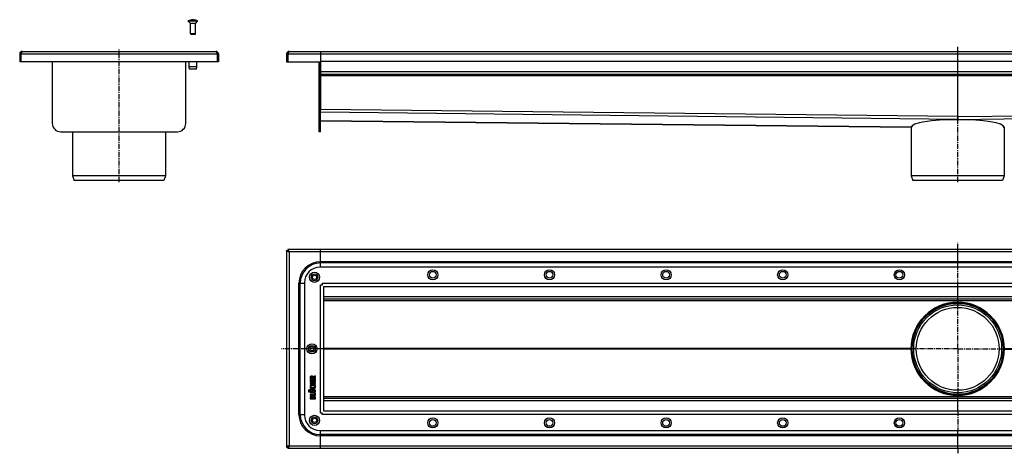
# Model space of a CAD drawing. Units: millimetres. Extents: x -895 to 1015, y -271 to 241.
# Drawn here: x -895 to 270, y -271 to 241 of the extents above; entities that cross this region are included whole.
import ezdxf

# ---------------------------------------------------------------- set-up
doc = ezdxf.new("R2010")
doc.units = ezdxf.units.MM
doc.header["$LTSCALE"] = 16.335
doc.linetypes.add('CENTER', pattern=[0.6, 0.375, -0.075, 0.075, -0.075])
doc.layers.get('0').update_dxf_attribs({"linetype": 'CONTINUOUS'})
doc.layers.add('AXES', color=7, linetype='CONTINUOUS')
doc.layers.add('DEFAULT_1', color=7, linetype='CENTER')

msp = doc.modelspace()

# ---------------------------------------------------------------- linework, layer by layer
at = {"color": 7, "linetype": 'Continuous'}
for p, q in [((-693.4, 240.8), (-693.4, 240.8)), ((-691.2, 240.8), (-691.2, 241.2)), ((-689.7, 241.2), (-689.7, 240.8)), ((-687.4, 240.8), (-687.4, 240.8)), ((-687.4, 224.4), (-693.4, 224.4)), ((-692.8, 223.8), (-693.4, 224.4)), ((-688, 223.8), (-692.8, 223.8)), ((-688, 223.8), (-687.4, 224.4)), ((-895.4, 200.8), (-895.4, 191.6)), ((-895.4, 200.8), (-893.9, 200.8)), ((-893.9, 200.8), (-893.9, 191.6)), ((-892.4, 203.8), (-663.4, 203.8)), ((-660.4, 200.8), (-661.9, 200.8)), ((-661.9, 200.8), (-661.9, 191.6)), ((-660.4, 200.8), (-660.4, 191.6)), ((-579.6, 200.8), (-579.6, 191.6)), ((-579.6, 200.8), (-578.1, 200.8)), ((-578.1, 200.8), (-578.1, 191.6)), ((-576.6, 203.8), (1005.4, 203.8)), ((-539.6, 203.8), (-539.6, 135.2)), ((214.4, 124.6), (214.4, 203.8)), ((-660.4, 191.6), (-895.4, 191.6)), ((-856.9, 191.6), (-856.9, 118.8)), ((-698.9, 118.8), (-698.9, 191.6)), ((-579.6, 191.6), (-539.6, 191.6)), ((-541.1, 108.8), (-541.1, 191.6)), ((968.4, 191.8), (-539.6, 191.8)), ((-539.6, 108.8), (-539.6, 191.6)), ((968.4, 176.3), (-539.6, 176.3)), ((-539.6, 121.8), (159.2, 114.1)), ((214.4, 126.9), (214.4, 125)), ((214.4, 125), (214.4, 126.9)), ((214.4, 125), (214.4, 124.9)), ((214.4, 124.9), (214.4, 125)), ((214.4, 124.9), (214.4, 123.5)), ((214.4, 124.9), (214.4, 124.6)), ((214.4, 124.9), (214.4, 123.5)), ((214.4, 123.5), (214.4, 124.9)), ((214.4, 124.6), (214.4, 123.2)), ((214.4, 124.6), (214.4, 123.5)), ((214.4, 123.5), (214.4, 123.2)), ((214.4, 123.2), (214.4, 123.5)), ((214.4, 123.5), (214.4, 123.5)), ((214.4, 123.5), (214.4, 123.5)), ((-846.9, 108.8), (-708.9, 108.8)), ((-539.6, 108.8), (-541.1, 108.8)), ((159.2, 114.1), (159.2, 114.1)), ((159.2, 114.1), (159.2, 114.1)), ((-722.9, 56.8), (-832.9, 56.8)), ((-832.9, 56.8), (-830.9, 51.3)), ((-724.9, 51.3), (-830.9, 51.3)), ((-722.9, 56.8), (-724.9, 51.3)), ((269.4, 56.8), (159.4, 56.8)), ((159.4, 56.8), (161.4, 51.3)), ((267.4, 51.3), (161.4, 51.3)), ((269.4, 56.8), (267.4, 51.3)), ((-579.6, -31.6), (-579.6, -263.6)), ((-579.6, -31.6), (-578.1, -31.6)), ((-578.1, -30.1), (-578.1, -31.6)), ((1006.9, -30.1), (-578.1, -30.1)), ((-539.6, -51.1), (-539.6, -30.1)), ((214.4, -51.1), (214.4, -30.1)), ((968.9, -51.1), (-540.1, -51.1)), ((-558.6, -69.6), (-558.6, -225.6)), ((-539.6, -72.1), (-537.5, -72.1)), ((-537.6, -70.1), (-537.6, -72.2)), ((-535.6, -221.1), (-535.6, -74.2)), ((-535.5, -74.1), (964.3, -74.1)), ((214.4, -92.5), (214.4, -74.1)), ((964.4, -89.1), (-535.6, -89.1)), ((159.4, -147.6), (160.4, -147.6)), ((269.4, -147.6), (268.4, -147.6)), ((-551.8, -181.5), (-551.8, -182.7)), ((-551.8, -183.8), (-551.8, -186.3)), ((-551.5, -183.7), (-551.7, -183.7)), ((-551.6, -182.9), (-545.8, -182.9)), ((-550.9, -183.8), (-551.5, -183.7)), ((-550.9, -181.9), (-550.9, -181.6)), ((-549.1, -181.9), (-550.9, -181.9)), ((-550.8, -185.4), (-550.8, -184)), ((-549.3, -185.4), (-550.8, -185.4)), ((-549.3, -184.2), (-549.3, -185.4)), ((-549.1, -181.7), (-549.1, -181.9)), ((-548.5, -184), (-549.1, -184)), ((-545.9, -179.5), (-548.3, -180.6)), ((-548.3, -185.4), (-548.3, -184.2)), ((-546.6, -185.4), (-548.3, -185.4)), ((-548.1, -181.5), (-545.6, -180.5)), ((-548.1, -181.9), (-548.1, -181.5)), ((-545.8, -181.9), (-548.1, -181.9)), ((-546.6, -183.9), (-546.6, -185.4)), ((-545.8, -183.7), (-546.4, -183.7)), ((-545.8, -179.5), (-545.9, -179.5)), ((-545.5, -180.3), (-545.7, -179.6)), ((-545.6, -182.7), (-545.6, -182.1)), ((-545.6, -186.3), (-545.6, -183.9)), ((-545.4, -180.4), (-545.5, -180.3)), ((-551.8, -187.8), (-551.8, -188.5)), ((-551.8, -190.2), (-551.8, -190.9)), ((-551.8, -195.7), (-551.8, -196.4)), ((-551.6, -186.4), (-545.8, -186.4)), ((-545.8, -187.7), (-551.6, -187.7)), ((-551.6, -188.7), (-549.2, -188.7)), ((-549.2, -190.1), (-551.6, -190.1)), ((-551.6, -191.1), (-545.8, -191.1)), ((-547.7, -195.6), (-551.6, -195.6)), ((-551.6, -196.6), (-547.7, -196.6)), ((-550.5, -192), (-551.2, -191.7)), ((-551.2, -191.7), (-551.2, -191.7)), ((-550.4, -192.1), (-550.5, -192)), ((-550.4, -192.2), (-550.4, -192.1)), ((-549.2, -188.7), (-549.2, -190.1)), ((-548.3, -190.1), (-548.3, -188.7)), ((-548.3, -188.7), (-545.8, -188.7)), ((-545.8, -190.1), (-548.3, -190.1)), ((-546.7, -198), (-546.9, -198.1)), ((-546.1, -191.7), (-546.8, -192)), ((-546.8, -192), (-546.8, -192.1)), ((-546.8, -192.1), (-546.8, -192.1)), ((-546.1, -191.7), (-546.1, -191.7)), ((-545.6, -188.5), (-545.6, -187.8)), ((-545.6, -190.9), (-545.6, -190.2)), ((-551.8, -198.3), (-551.8, -199)), ((-551.8, -201.7), (-551.8, -202.4)), ((-551.8, -205.5), (-551.8, -206.6)), ((-547.7, -198.1), (-551.6, -198.1)), ((-551.6, -199.1), (-547.7, -199.1)), ((-546.7, -201.5), (-551.6, -201.5)), ((-551.6, -202.6), (-545.8, -202.6)), ((-551.6, -206.8), (-545.8, -206.8)), ((-550.9, -205.8), (-550.9, -205.4)), ((-549.2, -205.8), (-550.9, -205.8)), ((-549.2, -205.5), (-549.2, -205.8)), ((-548.3, -205.8), (-548.3, -205.5)), ((-546.6, -205.8), (-548.3, -205.8)), ((-546.7, -199.8), (-546.7, -201.5)), ((-546.5, -199.7), (-546.6, -199.6)), ((-546.6, -205.5), (-546.6, -205.8)), ((-545.8, -199.8), (-546.5, -199.7)), ((-545.6, -202.4), (-545.6, -200)), ((-545.6, -206.6), (-545.6, -205.4)), ((964.4, -206.1), (-535.6, -206.1)), ((214.4, -221.1), (214.4, -202.8)), ((964.3, -221.1), (-535.5, -221.1)), ((-539.6, -223.1), (-537.5, -223.1)), ((-537.6, -225.1), (-537.6, -223)), ((-540.1, -244.1), (968.9, -244.1)), ((-539.6, -265.1), (-539.6, -244.1)), ((214.4, -265.1), (214.4, -244.1)), ((-579.6, -263.6), (-578.1, -263.6)), ((-578.1, -265.1), (-578.1, -263.6)), ((-578.1, -265.1), (1006.9, -265.1))]:
    msp.add_line(p, q, dxfattribs=at)
at = {"color": 9, "linetype": 'Continuous'}
for p, q in [((-893.9, 200.8), (-661.9, 200.8)), ((-578.1, 200.8), (1006.9, 200.8)), ((968.4, 179.8), (-539.6, 179.8)), ((968.4, 174.8), (-539.6, 174.8)), ((214.4, 126.9), (-539.6, 135.2)), ((214.4, 123.5), (-539.6, 131.8)), ((214.4, 126.9), (968.4, 135.2)), ((214.4, 123.5), (968.4, 131.8)), ((-539.6, 118.8), (-541.1, 118.8)), ((159.2, 114.1), (-539.6, 121.8)), ((-576.6, -33.1), (-576.6, -262.1)), ((1005.4, -33.1), (-576.6, -33.1)), ((968.4, -44.7), (-539.6, -44.7)), ((968.4, -46.2), (-539.6, -46.2)), ((-565, -225.1), (-565, -70.1)), ((-565, -70.1), (-558.6, -70.1)), ((-563.5, -225.1), (-563.5, -70.1)), ((-539.6, -223.1), (-539.6, -72.1)), ((-537.6, -70.1), (966.4, -70.1)), ((964.4, -86.1), (-535.6, -86.1)), ((964.4, -90.8), (-535.6, -90.8)), ((214.4, -92.6), (214.4, -93.6)), ((159.3, -147.3), (-535.6, -147.3)), ((159.3, -148), (-535.6, -148)), ((269.6, -147.3), (964.4, -147.3)), ((269.6, -148), (964.4, -148)), ((964.4, -204.5), (-535.6, -204.5)), ((964.4, -209.1), (-535.6, -209.1)), ((214.4, -202.6), (214.4, -201.6)), ((-565, -225.1), (-558.6, -225.1)), ((966.4, -225.1), (-537.6, -225.1)), ((968.4, -249), (-539.6, -249)), ((968.4, -250.5), (-539.6, -250.5)), ((-576.6, -262.1), (1005.4, -262.1))]:
    msp.add_line(p, q, dxfattribs=at)
at = {"color": 7, "linetype": 'Continuous'}
for centre, radius in [((-546.6, -63.1), 6), ((-406.6, -60.1), 6), ((-406.6, -60.1), 4), ((-268.6, -60.1), 6), ((-268.6, -60.1), 4), ((-130.6, -60.1), 6), ((-130.6, -60.1), 4), ((7.4, -60.1), 6), ((7.4, -60.1), 4), ((145.4, -60.1), 6), ((145.4, -60.1), 4), ((-546.6, -63.1), 4), ((214.4, -147.6), 55), ((214.4, -147.6), 54), ((-549.6, -147.6), 6), ((-549.6, -147.6), 4), ((-546.6, -232.1), 6), ((-546.6, -232.1), 4), ((-406.6, -235.1), 6), ((-406.6, -235.1), 4), ((-268.6, -235.1), 6), ((-268.6, -235.1), 4), ((-130.6, -235.1), 6), ((-130.6, -235.1), 4), ((7.4, -235.1), 6), ((7.4, -235.1), 4), ((145.4, -235.1), 6), ((145.4, -235.1), 4)]:
    msp.add_circle(centre, radius, dxfattribs=at)
for centre, radius, start, end in [((-690.4, 230.4), 10.8, 93.9794, 106.1164), ((-690.4, 230.4), 10.4, 85.8683, 94.1317), ((-690.4, 230.4), 10.8, 73.8836, 86.0206), ((-892.4, 200.8), 3, 90, 180), ((-892.4, 200.8), 1.5, 144.2091, 180), ((-663.4, 200.8), 3, 0, 90), ((-663.4, 200.8), 1.5, 0, 35.7909), ((-576.6, 200.8), 3, 90, 180), ((-576.6, 200.8), 1.5, 144.2091, 180), ((-846.9, 118.8), 10, 180, 270), ((-708.9, 118.8), 10, 270, 360), ((-540.1, -69.6), 18.5, 90, 180), ((-535.5, -72.5), 1.63, 267.5858, 269.999), ((-537.2, -74.2), 1.63, 0.001, 2.4142), ((214.4, -147.6), 55.1, 179.6392, 180), ((214.4, -147.6), 55.1, 180, 180.3608), ((214.4, -147.6), 55.1, 360, 0.3608), ((214.4, -147.6), 55.1, 359.6392, 0), ((-537.2, -221.1), 1.63, 357.5858, 359.999), ((-535.5, -222.7), 1.63, 90.001, 92.4142), ((-540.1, -225.6), 18.5, 180, 270)]:
    msp.add_arc(centre, radius, start, end, dxfattribs=at)
at = {"color": 9, "linetype": 'Continuous'}
for centre, radius, start, end in [((-539.6, -70.1), 25.4, 90, 180), ((-539.6, -70.1), 23.9, 90, 180), ((-539.6, -225.1), 25.4, 180, 270), ((-539.6, -225.1), 23.9, 180, 270)]:
    msp.add_arc(centre, radius, start, end, dxfattribs=at)
at = {"color": 7, "linetype": 'Continuous'}
for centre, major_axis, ratio, start_param, end_param in [((214.4, 113.4), (55.1, -0.6), 0.176305, 1.572799, 3.137298), ((214.4, 113.4), (55.1, 0.6), 0.176305, 0.004294, 1.568793), ((214.4, -147.6), (55, 3.4), 1, 1.508448, 3.072947), ((214.4, -147.6), (3.4, 55), 1, -1.502151, 0.062348), ((214.4, -147.6), (3.4, 55), 1, -4.643743, -3.079244), ((214.4, -147.6), (-3.4, 55), 1, -3.203941, -1.639442)]:
    msp.add_ellipse(centre, major_axis=major_axis, ratio=ratio, start_param=start_param, end_param=end_param, dxfattribs=at)
for points, knots in [([(-892.4, 203.8), (-892.5, 203.8), (-892.5, 203.8), (-892.5, 203.7), (-892.6, 203.7), (-892.7, 203.6), (-892.8, 203.5), (-892.9, 203.4), (-893, 203.2), (-893.1, 203.1), (-893.2, 202.9), (-893.3, 202.7), (-893.4, 202.4), (-893.5, 202.2), (-893.6, 201.8), (-893.8, 201.3), (-893.9, 200.9), (-893.9, 200.8)], [0, 0, 0, 0, 0.013601, 0.027518, 0.05738, 0.091491, 0.130933, 0.176328, 0.227874, 0.285462, 0.348796, 0.417492, 0.491086, 0.56899, 0.650573, 0.822196, 1, 1, 1, 1]), ([(-663.4, 203.8), (-663.4, 203.8), (-663.4, 203.8), (-663.3, 203.7), (-663.2, 203.7), (-663.1, 203.6), (-663.1, 203.5), (-663, 203.4), (-662.9, 203.2), (-662.8, 203.1), (-662.7, 202.9), (-662.6, 202.7), (-662.5, 202.4), (-662.4, 202.2), (-662.3, 201.8), (-662.1, 201.3), (-662, 200.9), (-661.9, 200.8)], [0, 0, 0, 0, 0.013601, 0.027518, 0.05738, 0.091491, 0.130933, 0.176328, 0.227874, 0.285462, 0.348796, 0.417492, 0.491086, 0.56899, 0.650573, 0.822196, 1, 1, 1, 1]), ([(-576.6, 203.8), (-576.6, 203.8), (-576.6, 203.8), (-576.7, 203.7), (-576.8, 203.7), (-576.9, 203.6), (-577, 203.5), (-577.1, 203.4), (-577.2, 203.2), (-577.3, 203.1), (-577.4, 202.9), (-577.4, 202.7), (-577.5, 202.4), (-577.6, 202.2), (-577.8, 201.8), (-577.9, 201.3), (-578, 200.9), (-578.1, 200.8)], [0, 0, 0, 0, 0.013601, 0.027518, 0.05738, 0.091491, 0.130933, 0.176328, 0.227874, 0.285462, 0.348796, 0.417492, 0.491086, 0.56899, 0.650573, 0.822196, 1, 1, 1, 1]), ([(-576.6, -33.1), (-576.8, -33.1), (-577.2, -32.9), (-577.6, -32.8), (-578, -32.7), (-578.3, -32.6), (-578.5, -32.5), (-578.7, -32.4), (-578.9, -32.3), (-579.1, -32.2), (-579.2, -32.1), (-579.4, -32), (-579.5, -31.9), (-579.5, -31.8), (-579.6, -31.7), (-579.6, -31.7), (-579.6, -31.6), (-579.6, -31.6)], [0, 0, 0, 0, 0.17779, 0.349315, 0.430945, 0.508943, 0.582607, 0.651323, 0.714622, 0.772147, 0.823633, 0.86901, 0.908496, 0.942615, 0.972478, 0.986397, 1, 1, 1, 1]), ([(-576.6, -33.1), (-576.7, -32.9), (-576.8, -32.5), (-576.9, -32.1), (-577.1, -31.7), (-577.2, -31.5), (-577.3, -31.2), (-577.3, -31), (-577.4, -30.8), (-577.5, -30.6), (-577.6, -30.5), (-577.7, -30.4), (-577.8, -30.3), (-577.9, -30.2), (-578, -30.1), (-578.1, -30.1), (-578.1, -30.1), (-578.1, -30.1)], [0, 0, 0, 0, 0.17779, 0.349315, 0.430945, 0.508943, 0.582607, 0.651323, 0.714622, 0.772147, 0.823633, 0.86901, 0.908496, 0.942615, 0.972478, 0.986397, 1, 1, 1, 1]), ([(-576.6, -33.1), (-576.7, -33.1), (-576.9, -32.9), (-577.2, -32.8), (-577.4, -32.6), (-577.6, -32.4), (-577.8, -32.3), (-577.8, -32.2), (-577.9, -32.1), (-578, -32), (-578, -31.9), (-578.1, -31.8), (-578.1, -31.7), (-578.1, -31.7), (-578.1, -31.6)], [0, 0, 0, 0, 0.158328, 0.312294, 0.458145, 0.592476, 0.654541, 0.713018, 0.767886, 0.819295, 0.867615, 0.913332, 0.957161, 1, 1, 1, 1]), ([(-576.6, -33.1), (-576.7, -33), (-576.8, -32.8), (-577, -32.6), (-577.2, -32.3), (-577.3, -32.1), (-577.4, -32), (-577.5, -31.9), (-577.6, -31.8), (-577.7, -31.7), (-577.8, -31.7), (-577.9, -31.6), (-578, -31.6), (-578.1, -31.6), (-578.1, -31.6)], [0, 0, 0, 0, 0.158328, 0.312294, 0.458145, 0.592476, 0.654541, 0.713018, 0.767886, 0.819295, 0.867615, 0.913332, 0.957161, 1, 1, 1, 1]), ([(-576.6, -262.1), (-576.8, -262.2), (-577.2, -262.3), (-577.6, -262.5), (-578, -262.6), (-578.3, -262.7), (-578.5, -262.8), (-578.7, -262.9), (-578.9, -263), (-579.1, -263.1), (-579.2, -263.1), (-579.4, -263.2), (-579.5, -263.3), (-579.5, -263.4), (-579.6, -263.5), (-579.6, -263.6), (-579.6, -263.6), (-579.6, -263.6)], [0, 0, 0, 0, 0.17779, 0.349315, 0.430945, 0.508943, 0.582607, 0.651323, 0.714622, 0.772147, 0.823633, 0.86901, 0.908496, 0.942615, 0.972478, 0.986397, 1, 1, 1, 1]), ([(-576.6, -262.1), (-576.7, -262.2), (-576.8, -262.4), (-577, -262.7), (-577.2, -263), (-577.3, -263.1), (-577.4, -263.3), (-577.5, -263.4), (-577.6, -263.4), (-577.7, -263.5), (-577.8, -263.6), (-577.9, -263.6), (-578, -263.6), (-578.1, -263.6), (-578.1, -263.6)], [0, 0, 0, 0, 0.158328, 0.312294, 0.458145, 0.592476, 0.654541, 0.713018, 0.767886, 0.819295, 0.867615, 0.913332, 0.957161, 1, 1, 1, 1]), ([(-576.6, -262.1), (-576.7, -262.2), (-576.9, -262.3), (-577.2, -262.5), (-577.4, -262.7), (-577.6, -262.8), (-577.8, -263), (-577.8, -263.1), (-577.9, -263.1), (-578, -263.2), (-578, -263.3), (-578.1, -263.4), (-578.1, -263.5), (-578.1, -263.6), (-578.1, -263.6)], [0, 0, 0, 0, 0.158328, 0.312294, 0.458145, 0.592476, 0.654541, 0.713018, 0.767886, 0.819295, 0.867615, 0.913332, 0.957161, 1, 1, 1, 1]), ([(-576.6, -262.1), (-576.7, -262.3), (-576.8, -262.7), (-576.9, -263.2), (-577.1, -263.5), (-577.2, -263.8), (-577.3, -264), (-577.3, -264.2), (-577.4, -264.4), (-577.5, -264.6), (-577.6, -264.8), (-577.7, -264.9), (-577.8, -265), (-577.9, -265.1), (-578, -265.1), (-578.1, -265.1), (-578.1, -265.1), (-578.1, -265.1)], [0, 0, 0, 0, 0.17779, 0.349315, 0.430945, 0.508943, 0.582607, 0.651323, 0.714622, 0.772147, 0.823633, 0.86901, 0.908496, 0.942615, 0.972478, 0.986397, 1, 1, 1, 1])]:
    msp.add_open_spline(points, degree=3, knots=knots, dxfattribs=at)
for points in [[(-551.7, -180.9), (-551.7, -181), (-551.8, -181.3), (-551.8, -181.5)], [(-551.8, -182.7), (-551.8, -182.8), (-551.7, -182.8), (-551.7, -182.9)], [(-551.7, -183.7), (-551.7, -183.7), (-551.8, -183.7), (-551.8, -183.8)], [(-551.8, -186.3), (-551.8, -186.4), (-551.7, -186.4), (-551.7, -186.4)], [(-551.5, -180.4), (-551.6, -180.6), (-551.7, -180.7), (-551.7, -180.9)], [(-551.7, -182.9), (-551.7, -182.9), (-551.7, -182.9), (-551.6, -182.9)], [(-550, -179.8), (-550.7, -179.8), (-551.2, -180), (-551.5, -180.4)], [(-550.9, -181.6), (-550.9, -181.3), (-550.8, -181.1), (-550.7, -181)], [(-550.8, -183.9), (-550.8, -183.9), (-550.9, -183.9), (-550.9, -183.8)], [(-550.8, -184), (-550.8, -183.9), (-550.8, -183.9), (-550.8, -183.9)], [(-550.7, -181), (-550.5, -180.9), (-550.3, -180.8), (-550, -180.8)], [(-549, -180), (-549.2, -179.9), (-549.6, -179.8), (-550, -179.8)], [(-550, -180.8), (-549.7, -180.8), (-549.4, -180.9), (-549.3, -181)], [(-549.3, -181), (-549.1, -181.1), (-549.1, -181.4), (-549.1, -181.7)], [(-549.1, -184), (-549.2, -184), (-549.3, -184.1), (-549.3, -184.1)], [(-549.3, -184.1), (-549.3, -184.1), (-549.3, -184.1), (-549.3, -184.2)], [(-548.3, -180.6), (-548.5, -180.3), (-548.7, -180.1), (-549, -180)], [(-548.4, -184.1), (-548.4, -184.1), (-548.4, -184), (-548.5, -184)], [(-548.3, -184.2), (-548.3, -184.1), (-548.3, -184.1), (-548.4, -184.1)], [(-546.5, -183.8), (-546.6, -183.8), (-546.6, -183.8), (-546.6, -183.9)], [(-546.4, -183.7), (-546.5, -183.7), (-546.5, -183.7), (-546.5, -183.8)], [(-545.7, -179.6), (-545.7, -179.5), (-545.7, -179.5), (-545.8, -179.5)], [(-545.6, -181.9), (-545.6, -181.9), (-545.7, -181.9), (-545.8, -181.9)], [(-545.8, -182.9), (-545.7, -182.9), (-545.6, -182.9), (-545.6, -182.9)], [(-545.6, -183.8), (-545.6, -183.7), (-545.7, -183.7), (-545.8, -183.7)], [(-545.6, -180.5), (-545.5, -180.4), (-545.4, -180.4), (-545.4, -180.4)], [(-545.6, -182.1), (-545.6, -182), (-545.6, -181.9), (-545.6, -181.9)], [(-545.6, -182.9), (-545.6, -182.8), (-545.6, -182.8), (-545.6, -182.7)], [(-545.6, -183.9), (-545.6, -183.8), (-545.6, -183.8), (-545.6, -183.8)], [(-545.6, -186.4), (-545.6, -186.4), (-545.6, -186.4), (-545.6, -186.3)], [(-553.4, -196.3), (-553.5, -196.4), (-553.6, -196.5), (-553.6, -196.7)], [(-553.6, -196.7), (-553.6, -196.8), (-553.5, -197), (-553.4, -197.1)], [(-553.4, -197.7), (-553.5, -197.8), (-553.6, -197.9), (-553.6, -198)], [(-553.6, -198), (-553.6, -198.2), (-553.5, -198.3), (-553.4, -198.4)], [(-553, -196.2), (-553.1, -196.2), (-553.3, -196.2), (-553.4, -196.3)], [(-553.4, -197.1), (-553.3, -197.2), (-553.1, -197.2), (-553, -197.2)], [(-553, -197.5), (-553.1, -197.5), (-553.3, -197.6), (-553.4, -197.7)], [(-552.5, -196.3), (-552.6, -196.2), (-552.8, -196.2), (-553, -196.2)], [(-553, -197.2), (-552.8, -197.2), (-552.6, -197.2), (-552.5, -197.1)], [(-552.5, -197.7), (-552.6, -197.6), (-552.8, -197.5), (-553, -197.5)], [(-552.3, -196.7), (-552.3, -196.5), (-552.4, -196.4), (-552.5, -196.3)], [(-552.5, -197.1), (-552.4, -197), (-552.3, -196.8), (-552.3, -196.7)], [(-552.3, -198), (-552.3, -197.9), (-552.4, -197.8), (-552.5, -197.7)], [(-552.5, -198.4), (-552.4, -198.3), (-552.3, -198.2), (-552.3, -198)], [(-551.8, -192.4), (-551.9, -192.6), (-551.9, -192.8), (-551.9, -193)], [(-551.9, -193), (-551.9, -193.2), (-551.8, -193.5), (-551.7, -193.7)], [(-551.7, -187.7), (-551.7, -187.7), (-551.8, -187.8), (-551.8, -187.8)], [(-551.8, -188.5), (-551.8, -188.6), (-551.7, -188.7), (-551.7, -188.7)], [(-551.7, -190.1), (-551.7, -190.1), (-551.8, -190.2), (-551.8, -190.2)], [(-551.8, -190.9), (-551.8, -191), (-551.7, -191), (-551.7, -191.1)], [(-551.5, -191.9), (-551.6, -192), (-551.7, -192.2), (-551.8, -192.4)], [(-551.7, -195.6), (-551.7, -195.6), (-551.8, -195.7), (-551.8, -195.7)], [(-551.8, -196.4), (-551.8, -196.5), (-551.7, -196.5), (-551.7, -196.5)], [(-551.7, -186.4), (-551.7, -186.4), (-551.7, -186.4), (-551.6, -186.4)], [(-551.6, -187.7), (-551.7, -187.7), (-551.7, -187.7), (-551.7, -187.7)], [(-551.7, -188.7), (-551.7, -188.7), (-551.7, -188.7), (-551.6, -188.7)], [(-551.6, -190.1), (-551.7, -190.1), (-551.7, -190.1), (-551.7, -190.1)], [(-551.7, -191.1), (-551.7, -191.1), (-551.7, -191.1), (-551.6, -191.1)], [(-551.7, -193.7), (-551.6, -193.9), (-551.4, -194.1), (-551.2, -194.2)], [(-551.6, -195.6), (-551.7, -195.6), (-551.7, -195.6), (-551.7, -195.6)], [(-551.7, -196.5), (-551.7, -196.5), (-551.7, -196.6), (-551.6, -196.6)], [(-551.2, -191.7), (-551.3, -191.7), (-551.4, -191.8), (-551.5, -191.9)], [(-551.2, -194.2), (-550.9, -194.4), (-550.6, -194.6), (-550.2, -194.7)], [(-550.9, -192.9), (-550.9, -192.7), (-550.8, -192.5), (-550.6, -192.3)], [(-548.9, -193.8), (-550.2, -193.8), (-550.9, -193.5), (-550.9, -192.9)], [(-550.6, -192.3), (-550.5, -192.2), (-550.5, -192.2), (-550.4, -192.2)], [(-550.2, -194.7), (-549.8, -194.8), (-549.3, -194.8), (-548.8, -194.8)], [(-546.9, -193.5), (-547.4, -193.7), (-548, -193.8), (-548.9, -193.8)], [(-548.8, -194.8), (-548.2, -194.8), (-547.6, -194.8), (-547.2, -194.7)], [(-546.7, -195.7), (-547, -195.6), (-547.3, -195.6), (-547.7, -195.6)], [(-547.7, -196.6), (-547.2, -196.6), (-546.9, -196.6), (-546.7, -196.8)], [(-547.2, -194.7), (-546.7, -194.6), (-546.3, -194.4), (-546.1, -194.2)], [(-546.6, -193.2), (-546.7, -193.3), (-546.8, -193.4), (-546.9, -193.5)], [(-546.8, -192.1), (-546.7, -192.3), (-546.6, -192.4), (-546.5, -192.5)], [(-546.1, -196), (-546.3, -195.8), (-546.5, -195.7), (-546.7, -195.7)], [(-546.7, -196.8), (-546.5, -196.9), (-546.4, -197.1), (-546.4, -197.4)], [(-546.4, -197.4), (-546.4, -197.7), (-546.5, -197.9), (-546.7, -198)], [(-546.5, -192.8), (-546.5, -193), (-546.5, -193.1), (-546.6, -193.2)], [(-546.5, -192.5), (-546.5, -192.6), (-546.5, -192.7), (-546.5, -192.8)], [(-546.2, -198.9), (-545.7, -198.6), (-545.4, -198.1), (-545.4, -197.5)], [(-545.8, -191.9), (-545.9, -191.7), (-546, -191.7), (-546.1, -191.7)], [(-546.1, -194.2), (-545.6, -193.9), (-545.4, -193.5), (-545.4, -192.9)], [(-545.6, -196.6), (-545.7, -196.4), (-545.9, -196.2), (-546.1, -196)], [(-545.8, -186.4), (-545.7, -186.4), (-545.6, -186.4), (-545.6, -186.4)], [(-545.6, -187.7), (-545.6, -187.7), (-545.7, -187.7), (-545.8, -187.7)], [(-545.8, -188.7), (-545.7, -188.7), (-545.6, -188.7), (-545.6, -188.7)], [(-545.6, -190.1), (-545.6, -190.1), (-545.7, -190.1), (-545.8, -190.1)], [(-545.8, -191.1), (-545.7, -191.1), (-545.6, -191.1), (-545.6, -191.1)], [(-545.4, -192.9), (-545.4, -192.5), (-545.6, -192.2), (-545.8, -191.9)], [(-545.6, -187.8), (-545.6, -187.8), (-545.6, -187.7), (-545.6, -187.7)], [(-545.6, -188.7), (-545.6, -188.7), (-545.6, -188.6), (-545.6, -188.5)], [(-545.6, -190.2), (-545.6, -190.2), (-545.6, -190.1), (-545.6, -190.1)], [(-545.6, -191.1), (-545.6, -191), (-545.6, -191), (-545.6, -190.9)], [(-545.4, -197.5), (-545.4, -197.1), (-545.5, -196.9), (-545.6, -196.6)], [(-553.4, -198.4), (-553.3, -198.5), (-553.1, -198.6), (-553, -198.6)], [(-553, -198.6), (-552.8, -198.6), (-552.6, -198.5), (-552.5, -198.4)], [(-551.7, -198.2), (-551.7, -198.2), (-551.8, -198.2), (-551.8, -198.3)], [(-551.8, -199), (-551.8, -199.1), (-551.7, -199.1), (-551.7, -199.1)], [(-551.7, -201.6), (-551.7, -201.6), (-551.8, -201.6), (-551.8, -201.7)], [(-551.8, -202.4), (-551.8, -202.5), (-551.7, -202.5), (-551.7, -202.5)], [(-551.7, -205), (-551.7, -205.1), (-551.8, -205.3), (-551.8, -205.5)], [(-551.8, -206.6), (-551.8, -206.7), (-551.7, -206.8), (-551.7, -206.8)], [(-551.6, -198.1), (-551.7, -198.1), (-551.7, -198.2), (-551.7, -198.2)], [(-551.7, -199.1), (-551.7, -199.1), (-551.7, -199.1), (-551.6, -199.1)], [(-551.6, -201.5), (-551.7, -201.5), (-551.7, -201.6), (-551.7, -201.6)], [(-551.7, -202.5), (-551.7, -202.6), (-551.7, -202.6), (-551.6, -202.6)], [(-551.6, -204.5), (-551.7, -204.5), (-551.7, -204.6), (-551.7, -204.7)], [(-551.7, -204.7), (-551.7, -204.8), (-551.7, -204.9), (-551.7, -205)], [(-551.7, -206.8), (-551.7, -206.8), (-551.7, -206.8), (-551.6, -206.8)], [(-551.5, -204.3), (-551.6, -204.3), (-551.6, -204.4), (-551.6, -204.5)], [(-550.9, -203.9), (-551.2, -204), (-551.4, -204.1), (-551.5, -204.3)], [(-550.2, -203.7), (-550.4, -203.7), (-550.7, -203.8), (-550.9, -203.9)], [(-550.9, -205.4), (-550.9, -205.3), (-550.8, -205.2), (-550.8, -205.2)], [(-550.8, -205), (-550.6, -204.8), (-550.4, -204.7), (-550, -204.7)], [(-550.8, -205.2), (-550.8, -205.1), (-550.8, -205.1), (-550.8, -205)], [(-549.4, -203.9), (-549.6, -203.8), (-549.8, -203.7), (-550.2, -203.7)], [(-550, -204.7), (-549.9, -204.7), (-549.7, -204.7), (-549.6, -204.8)], [(-549.6, -204.8), (-549.5, -204.8), (-549.4, -204.9), (-549.3, -205)], [(-548.8, -204.5), (-549, -204.2), (-549.1, -204), (-549.4, -203.9)], [(-549.3, -205), (-549.3, -205), (-549.2, -205.1), (-549.2, -205.2)], [(-549.2, -205.2), (-549.2, -205.3), (-549.2, -205.4), (-549.2, -205.5)], [(-548.3, -203.8), (-548.5, -204), (-548.7, -204.2), (-548.8, -204.5)], [(-547.3, -203.6), (-547.7, -203.6), (-548, -203.6), (-548.3, -203.8)], [(-548.3, -205.5), (-548.3, -205.1), (-548.2, -204.9), (-548.1, -204.8)], [(-548.1, -204.8), (-547.9, -204.6), (-547.7, -204.6), (-547.4, -204.6)], [(-547.3, -198.1), (-547.4, -198.1), (-547.5, -198.1), (-547.7, -198.1)], [(-547.7, -199.1), (-547.3, -199.1), (-547, -199.1), (-546.8, -199.1)], [(-547.4, -204.6), (-547.1, -204.6), (-546.9, -204.6), (-546.8, -204.8)], [(-547.1, -198.1), (-547.1, -198.1), (-547.2, -198.1), (-547.3, -198.1)], [(-546.8, -203.6), (-547, -203.6), (-547.2, -203.6), (-547.3, -203.6)], [(-546.9, -198.1), (-546.9, -198.1), (-547, -198.1), (-547.1, -198.1)], [(-546.8, -199.1), (-546.6, -199), (-546.4, -199), (-546.2, -198.9)], [(-546.4, -203.8), (-546.5, -203.7), (-546.7, -203.6), (-546.8, -203.6)], [(-546.8, -204.8), (-546.6, -204.9), (-546.6, -205.2), (-546.6, -205.5)], [(-546.6, -199.6), (-546.7, -199.6), (-546.7, -199.7), (-546.7, -199.8)], [(-546, -204), (-546.1, -203.9), (-546.3, -203.8), (-546.4, -203.8)], [(-545.8, -204.3), (-545.8, -204.2), (-545.9, -204.1), (-546, -204)], [(-545.6, -199.8), (-545.6, -199.8), (-545.7, -199.8), (-545.8, -199.8)], [(-545.8, -202.6), (-545.7, -202.6), (-545.6, -202.6), (-545.6, -202.5)], [(-545.6, -204.7), (-545.7, -204.5), (-545.7, -204.4), (-545.8, -204.3)], [(-545.8, -206.8), (-545.7, -206.8), (-545.6, -206.8), (-545.6, -206.8)], [(-545.6, -200), (-545.6, -199.9), (-545.6, -199.9), (-545.6, -199.8)], [(-545.6, -202.5), (-545.6, -202.5), (-545.6, -202.5), (-545.6, -202.4)], [(-545.6, -205.4), (-545.6, -205.1), (-545.6, -204.9), (-545.6, -204.7)], [(-545.6, -206.8), (-545.6, -206.8), (-545.6, -206.7), (-545.6, -206.6)]]:
    msp.add_open_spline(points, degree=3, dxfattribs=at)
at = {"layer": 'AXES', "color": 7, "linetype": 'Continuous'}
for p, q in [((-695.9, 239.3), (-695.9, 239.8)), ((-684.9, 239.8), (-695.9, 239.8)), ((-684.9, 239.3), (-695.9, 239.3)), ((-693.4, 236.8), (-695.9, 239.3)), ((-693.4, 224.4), (-693.4, 236.8)), ((-687.4, 236.8), (-693.4, 236.8)), ((-687.4, 236.8), (-684.9, 239.3)), ((-687.4, 224.4), (-687.4, 236.8)), ((-684.9, 239.3), (-684.9, 239.8)), ((-694.9, 185.6), (-694.9, 191.6)), ((-685.9, 185.6), (-685.9, 191.6)), ((-685.9, 185.6), (-694.9, 185.6)), ((-694.4, 182.8), (-694.9, 185.6)), ((-686.4, 182.8), (-694.4, 182.8)), ((-686.4, 182.8), (-685.9, 185.6)), ((-832.9, 108.8), (-832.9, 56.8)), ((-722.9, 108.8), (-722.9, 56.8)), ((159.4, 114.8), (159.4, 56.8)), ((269.4, 114.8), (269.4, 56.8))]:
    msp.add_line(p, q, dxfattribs=at)
for centre, radius in [((-546.6, -63.1), 2.5), ((214.4, -147.6), 53.7), ((214.4, -147.6), 49), ((-549.6, -147.6), 2.5), ((-546.6, -232.1), 2.5)]:
    msp.add_circle(centre, radius, dxfattribs=at)
at = {"layer": 'AXES', "color": 9, "linetype": 'Continuous'}
msp.add_circle((214.4, -147.6), 52, dxfattribs=at)
at = {"layer": 'AXES', "color": 7, "linetype": 'Continuous'}
for start, end in [(106.0974, 120.5102), (59.4898, 73.9026)]:
    msp.add_arc((-690.4, 230.4), 10.8, start, end, dxfattribs=at)
at = {"layer": 'DEFAULT_1', "color": 7, "linetype": 'CENTER'}
for p, q in [((-777.9, 49.3), (-777.9, 206.5)), ((214.4, 203.8), (214.4, 209.3)), ((214.4, 49.3), (214.4, 124.6)), ((214.4, -30.1), (214.4, -22.2)), ((214.4, -74.1), (214.4, -51.1)), ((214.4, -92.6), (214.4, -92.5)), ((214.4, -147.6), (214.4, -93.6)), ((159.4, -147.6), (-586.1, -147.6)), ((214.4, -147.6), (160.4, -147.6)), ((214.4, -147.6), (214.4, -201.6)), ((214.4, -147.6), (268.4, -147.6)), ((269.4, -147.6), (1014.6, -147.6)), ((214.4, -202.6), (214.4, -202.8)), ((214.4, -221.1), (214.4, -244.1)), ((214.4, -265.1), (214.4, -271))]:
    msp.add_line(p, q, dxfattribs=at)

doc.saveas('drawing.dxf')
